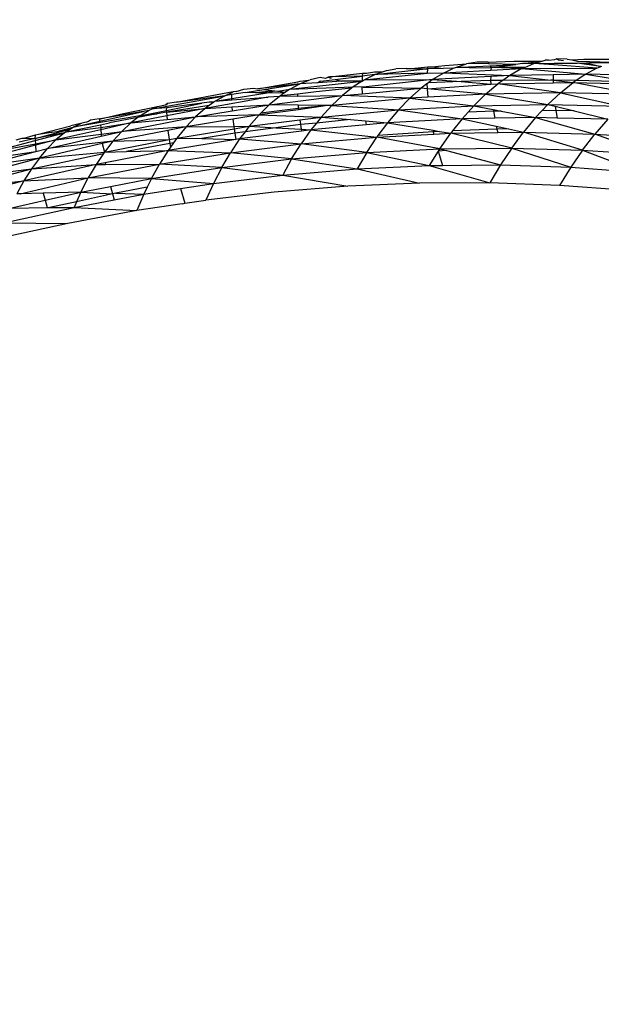
# Model space of a CAD drawing. Units: millimetres. Extents: x 528 to 9195, y -251 to 9276.
# Drawn here: x 4548 to 4560, y 2402 to 2423 of the extents above; entities that cross this region are included whole.
import ezdxf

# ---------------------------------------------------------------- set-up
doc = ezdxf.new("R2010")
doc.units = ezdxf.units.MM
doc.layers.add('Strefa bezpieczna', color=8, linetype='Continuous')
doc.dimstyles.get("Standard").update_dxf_attribs({"dimtxt": 180, "dimasz": 200, "dimexe": 0.18, "dimexo": 0.0625, "dimgap": 200, "dimtad": 0, "dimtih": 1, "dimtoh": 1, "dimlfac": 0.001, "dimzin": 0, "dimdsep": 46, "dimtxsty": 'Standard', "dimcen": 0.09, "dimse1": 1, "dimse2": 1, "dimadec": 0, "dimazin": 0, "dimtfac": 1, "dimtdec": 4, "dimtofl": 0, "dimtmove": 0, "dimatfit": 3, "dimfxl": 0, "dimtolj": 1, "dimtzin": 0, "dimarcsym": 0})

# ---------------------------------------------------------------- blocks, each defined once
blk = doc.blocks.new('*D1')
at = {"layer": 'Defpoints', "color": 0, "transparency": 16777216}
for p in [(9187.201, 9158.1), (2454.705, 2039.343), (9187.201, 1540.038)]:
    blk.add_point(p, dxfattribs=at)
at = {"layer": 'Strefa bezpieczna', "color": 0, "lineweight": -2, "transparency": 16777216}
for p, q in [((2654.705, 9158.1), (5350.953, 9158.1)), ((8987.201, 9158.1), (6290.953, 9158.1))]:
    blk.add_line(p, q, dxfattribs=at)
at = {"layer": 'Strefa bezpieczna', "color": 0, "transparency": 16777216}
for points in [[(2654.705, 9191.433), (2654.705, 9124.766), (2454.705, 9158.1)], [(8987.201, 9191.433), (8987.201, 9124.766), (9187.201, 9158.1)]]:
    blk.add_solid(points, dxfattribs=at)
at = {"layer": 'Strefa bezpieczna', "color": 0, "transparency": 16777216, "insert": (5820.953, 9158.1), "char_height": 180, "attachment_point": 5}
blk.add_mtext('\\A1;6.73', dxfattribs=at)
blk = doc.blocks.new('*D2')
at = {"layer": 'Defpoints', "color": 0, "transparency": 16777216}
for p in [(4632.668, 7969.396), (766.764, -240.431), (4419.779, -240.431)]:
    blk.add_point(p, dxfattribs=at)
at = {"layer": 'Strefa bezpieczna', "color": 0, "lineweight": -2, "transparency": 16777216}
for p, q in [((766.764, 7769.396), (766.764, 4124.203)), ((766.764, -40.431), (766.764, 3544.203))]:
    blk.add_line(p, q, dxfattribs=at)
at = {"layer": 'Strefa bezpieczna', "color": 0, "transparency": 16777216}
for points in [[(733.431, 7769.396), (800.098, 7769.396), (766.764, 7969.396)], [(733.431, -40.431), (800.098, -40.431), (766.764, -240.431)]]:
    blk.add_solid(points, dxfattribs=at)
at = {"layer": 'Strefa bezpieczna', "color": 0, "transparency": 16777216, "insert": (766.764, 3834.203), "char_height": 180, "attachment_point": 5}
blk.add_mtext('\\A1;8.21', dxfattribs=at)
blk = doc.blocks.new('*D3')
at = {"layer": 'Defpoints', "color": 0, "transparency": 16777216}
for p in [(5632.668, 6469.396), (1721.78, 1241.936), (4606.623, 1241.936)]:
    blk.add_point(p, dxfattribs=at)
at = {"layer": 'Strefa bezpieczna', "color": 0, "lineweight": -2, "transparency": 16777216}
for p, q in [((1721.78, 6269.396), (1721.78, 4145.666)), ((1721.78, 1441.936), (1721.78, 3565.666))]:
    blk.add_line(p, q, dxfattribs=at)
at = {"layer": 'Strefa bezpieczna', "color": 0, "transparency": 16777216}
for points in [[(1688.446, 6269.396), (1755.113, 6269.396), (1721.78, 6469.396)], [(1688.446, 1441.936), (1755.113, 1441.936), (1721.78, 1241.936)]]:
    blk.add_solid(points, dxfattribs=at)
at = {"layer": 'Strefa bezpieczna', "color": 0, "transparency": 16777216, "insert": (1721.78, 3855.666), "char_height": 180, "attachment_point": 5}
blk.add_mtext('\\A1;5.23', dxfattribs=at)
blk = doc.blocks.new('*D4')
at = {"layer": 'Defpoints', "color": 0, "transparency": 16777216}
for p in [(3939.783, 8682.856), (3939.783, 1880.56), (7694.555, 1722.376)]:
    blk.add_point(p, dxfattribs=at)
at = {"layer": 'Strefa bezpieczna', "color": 0, "lineweight": -2, "transparency": 16777216}
for p, q in [((4139.783, 8682.856), (5347.169, 8682.856)), ((7494.555, 8682.856), (6287.169, 8682.856))]:
    blk.add_line(p, q, dxfattribs=at)
at = {"layer": 'Strefa bezpieczna', "color": 0, "transparency": 16777216}
for points in [[(4139.783, 8716.19), (4139.783, 8649.523), (3939.783, 8682.856)], [(7494.555, 8716.19), (7494.555, 8649.523), (7694.555, 8682.856)]]:
    blk.add_solid(points, dxfattribs=at)
at = {"layer": 'Strefa bezpieczna', "color": 0, "transparency": 16777216, "insert": (5817.169, 8682.856), "char_height": 180, "attachment_point": 5}
blk.add_mtext('\\A1;3.75', dxfattribs=at)

msp = doc.modelspace()

# ---------------------------------------------------------------- linework, layer by layer
for p, q in [((4555.828, 2422.243), (4555.613, 2422.235)), ((4555.828, 2422.243), (4555.946, 2422.24)), ((4555.946, 2422.24), (4556.289, 2422.278)), ((4556.284, 2422.233), (4556.289, 2422.278)), ((4556.289, 2422.278), (4556.385, 2422.277)), ((4556.385, 2422.277), (4556.652, 2422.306)), ((4556.385, 2422.277), (4556.619, 2422.24)), ((4556.836, 2422.244), (4556.619, 2422.24)), ((4556.635, 2422.151), (4556.836, 2422.244)), ((4556.652, 2422.306), (4557.112, 2422.338)), ((4556.836, 2422.244), (4556.875, 2422.262)), ((4556.875, 2422.262), (4556.9, 2422.27)), ((4556.9, 2422.27), (4557.112, 2422.338)), ((4556.9, 2422.27), (4557.004, 2422.269)), ((4557.004, 2422.269), (4557.611, 2422.299)), ((4557.004, 2422.269), (4557.334, 2422.254)), ((4557.156, 2422.345), (4557.112, 2422.338)), ((4557.342, 2422.376), (4557.156, 2422.345)), ((4557.586, 2422.34), (4557.156, 2422.345)), ((4557.334, 2422.254), (4557.635, 2422.261)), ((4557.565, 2422.376), (4557.342, 2422.376)), ((4557.565, 2422.376), (4558.116, 2422.397)), ((4557.565, 2422.376), (4557.586, 2422.34)), ((4558.163, 2422.327), (4557.586, 2422.34)), ((4557.611, 2422.299), (4558.163, 2422.327)), ((4557.611, 2422.299), (4557.635, 2422.261)), ((4557.635, 2422.261), (4557.632, 2422.203)), ((4557.635, 2422.261), (4558.163, 2422.327)), ((4558.349, 2422.264), (4557.635, 2422.261)), ((4558.287, 2422.238), (4557.635, 2422.261)), ((4558.116, 2422.397), (4558.718, 2422.397)), ((4558.302, 2422.345), (4558.163, 2422.327)), ((4558.287, 2422.238), (4558.349, 2422.264)), ((4558.287, 2422.238), (4559.883, 2422.244)), ((4558.302, 2422.345), (4558.718, 2422.397)), ((4558.539, 2422.346), (4558.302, 2422.345)), ((4558.349, 2422.264), (4558.539, 2422.346)), ((4558.539, 2422.346), (4558.718, 2422.397)), ((4558.539, 2422.346), (4558.975, 2422.351)), ((4558.97, 2422.32), (4558.539, 2422.346)), ((4558.718, 2422.397), (4558.786, 2422.416)), ((4558.852, 2422.414), (4558.786, 2422.416)), ((4558.852, 2422.414), (4558.986, 2422.431)), ((4558.97, 2422.32), (4558.975, 2422.351)), ((4559.883, 2422.244), (4558.97, 2422.32)), ((4558.975, 2422.351), (4559.464, 2422.357)), ((4558.986, 2422.431), (4559.024, 2422.448)), ((4559.253, 2422.441), (4559.024, 2422.448)), ((4559.064, 2422.419), (4559.024, 2422.448)), ((4559.17, 2422.402), (4559.064, 2422.419)), ((4559.253, 2422.441), (4559.35, 2422.421)), ((4559.35, 2422.421), (4559.605, 2422.441)), ((4559.35, 2422.421), (4559.5, 2422.39)), ((4559.464, 2422.357), (4559.651, 2422.359)), ((4559.963, 2422.28), (4559.464, 2422.357)), ((4560.179, 2422.366), (4559.5, 2422.39)), ((4559.605, 2422.441), (4560.291, 2422.44)), ((4559.883, 2422.244), (4559.649, 2422.12)), ((4559.651, 2422.359), (4560.179, 2422.366)), ((4559.651, 2422.359), (4559.963, 2422.28)), ((4559.883, 2422.244), (4559.916, 2422.262)), ((4559.916, 2422.262), (4559.963, 2422.28)), ((4559.963, 2422.28), (4559.988, 2422.29)), ((4554.003, 2422.046), (4553.79, 2421.998)), ((4554.115, 2422.025), (4554.003, 2422.046)), ((4554.17, 2422.054), (4554.115, 2422.025)), ((4554.211, 2422.06), (4554.17, 2422.054)), ((4554.17, 2422.054), (4554.234, 2422.035)), ((4554.211, 2422.06), (4554.901, 2422.138)), ((4554.898, 2422.079), (4554.211, 2422.06)), ((4554.325, 2422.008), (4554.898, 2422.079)), ((4554.898, 2422.079), (4554.894, 2421.97)), ((4554.901, 2422.138), (4554.898, 2422.079)), ((4555.165, 2422.112), (4554.898, 2422.079)), ((4554.901, 2422.138), (4554.985, 2422.144)), ((4554.936, 2421.997), (4556.279, 2422.141)), ((4554.936, 2421.997), (4555.165, 2422.112)), ((4554.985, 2422.144), (4555.16, 2422.167)), ((4555.16, 2422.167), (4555.329, 2422.167)), ((4555.165, 2422.112), (4556.247, 2422.234)), ((4555.165, 2422.112), (4555.329, 2422.167)), ((4556.279, 2422.141), (4555.165, 2422.112)), ((4555.329, 2422.167), (4555.415, 2422.196)), ((4555.415, 2422.196), (4555.613, 2422.235)), ((4555.946, 2422.24), (4556.247, 2422.234)), ((4556.247, 2422.234), (4556.284, 2422.233)), ((4556.284, 2422.233), (4556.279, 2422.141)), ((4556.279, 2422.141), (4556.635, 2422.151)), ((4556.619, 2422.24), (4556.284, 2422.233)), ((4556.635, 2422.151), (4556.391, 2422.003)), ((4557.626, 2422.071), (4556.391, 2422.003)), ((4556.635, 2422.151), (4557.632, 2422.203)), ((4556.635, 2422.151), (4558.032, 2422.093)), ((4557.626, 2422.071), (4557.623, 2421.986)), ((4558.032, 2422.093), (4557.626, 2422.071)), ((4557.632, 2422.203), (4558.287, 2422.238)), ((4558.032, 2422.093), (4557.883, 2421.988)), ((4558.287, 2422.238), (4558.032, 2422.093)), ((4558.956, 2422.108), (4558.032, 2422.093)), ((4558.032, 2422.093), (4558.9, 2421.994)), ((4558.287, 2422.238), (4559.649, 2422.12)), ((4558.956, 2422.108), (4558.951, 2421.995)), ((4559.649, 2422.12), (4558.956, 2422.108)), ((4559.649, 2422.12), (4559.443, 2421.983)), ((4559.649, 2422.12), (4560.25, 2422.022)), ((4560.254, 2422.106), (4559.649, 2422.12)), ((4552.681, 2421.808), (4553.526, 2421.958)), ((4553.574, 2421.915), (4552.681, 2421.808)), ((4552.805, 2421.793), (4553.574, 2421.915)), ((4553.356, 2421.798), (4554.894, 2421.97)), ((4553.356, 2421.798), (4553.574, 2421.915)), ((4553.356, 2421.798), (4554.705, 2421.848)), ((4553.526, 2421.958), (4553.577, 2421.968)), ((4553.574, 2421.915), (4553.763, 2421.993)), ((4553.951, 2421.938), (4553.574, 2421.915)), ((4553.577, 2421.968), (4553.763, 2421.993)), ((4553.763, 2421.993), (4553.79, 2421.998)), ((4554.009, 2421.969), (4553.951, 2421.938)), ((4554.46, 2421.968), (4553.951, 2421.938)), ((4554.009, 2421.969), (4554.325, 2422.008)), ((4554.325, 2422.008), (4554.46, 2421.968)), ((4554.894, 2421.97), (4554.46, 2421.968)), ((4554.705, 2421.848), (4554.671, 2421.821)), ((4554.894, 2421.97), (4554.705, 2421.848)), ((4554.889, 2421.843), (4554.705, 2421.848)), ((4554.917, 2421.844), (4554.889, 2421.843)), ((4554.889, 2421.843), (4554.896, 2421.705)), ((4554.894, 2421.97), (4554.936, 2421.997)), ((4556.391, 2422.003), (4554.917, 2421.844)), ((4554.917, 2421.844), (4556.148, 2421.822)), ((4554.936, 2421.997), (4556.391, 2422.003)), ((4556.272, 2421.914), (4556.148, 2421.822)), ((4556.302, 2421.937), (4556.272, 2421.914)), ((4556.272, 2421.914), (4556.277, 2421.81)), ((4556.277, 2421.81), (4557.627, 2421.904)), ((4556.391, 2422.003), (4556.302, 2421.937)), ((4557.002, 2421.963), (4556.302, 2421.937)), ((4556.391, 2422.003), (4557.002, 2421.963)), ((4557.623, 2421.986), (4557.002, 2421.963)), ((4557.002, 2421.963), (4557.627, 2421.904)), ((4557.519, 2421.697), (4557.775, 2421.912)), ((4557.883, 2421.988), (4557.623, 2421.986)), ((4557.623, 2421.986), (4557.627, 2421.904)), ((4557.627, 2421.904), (4557.775, 2421.912)), ((4557.883, 2421.988), (4557.775, 2421.912)), ((4557.775, 2421.912), (4558.954, 2421.933)), ((4559.108, 2421.725), (4557.775, 2421.912)), ((4558.9, 2421.994), (4557.883, 2421.988)), ((4558.951, 2421.995), (4558.9, 2421.994)), ((4558.951, 2421.995), (4558.954, 2421.933)), ((4559.443, 2421.983), (4558.951, 2421.995)), ((4558.951, 2421.995), (4559.378, 2421.94)), ((4558.954, 2421.933), (4559.378, 2421.94)), ((4559.108, 2421.725), (4559.378, 2421.94)), ((4559.443, 2421.983), (4559.378, 2421.94)), ((4560.674, 2421.693), (4559.378, 2421.94)), ((4559.378, 2421.94), (4560.249, 2421.922)), ((4560.247, 2421.963), (4559.443, 2421.983)), ((4550.434, 2421.384), (4551.975, 2421.662)), ((4552.158, 2421.743), (4550.986, 2421.522)), ((4551.975, 2421.662), (4550.986, 2421.522)), ((4552.9, 2421.63), (4551.561, 2421.393)), ((4551.768, 2421.543), (4551.975, 2421.662)), ((4551.975, 2421.662), (4552.158, 2421.743)), ((4552.127, 2421.686), (4551.975, 2421.662)), ((4552.125, 2421.601), (4552.878, 2421.721)), ((4552.125, 2421.601), (4552.127, 2421.686)), ((4552.125, 2421.571), (4552.9, 2421.63)), ((4552.408, 2421.73), (4552.127, 2421.686)), ((4552.217, 2421.752), (4552.158, 2421.743)), ((4552.217, 2421.752), (4552.385, 2421.8)), ((4552.385, 2421.8), (4552.585, 2421.819)), ((4552.408, 2421.73), (4552.805, 2421.793)), ((4552.627, 2421.726), (4552.408, 2421.73)), ((4552.585, 2421.819), (4552.681, 2421.808)), ((4553.034, 2421.766), (4552.627, 2421.726)), ((4552.878, 2421.721), (4552.627, 2421.726)), ((4552.805, 2421.793), (4553.034, 2421.766)), ((4552.878, 2421.721), (4553.034, 2421.766)), ((4553.234, 2421.714), (4552.878, 2421.721)), ((4553.137, 2421.648), (4552.9, 2421.63)), ((4552.92, 2421.466), (4554.476, 2421.666)), ((4553.137, 2421.648), (4552.92, 2421.466)), ((4553.034, 2421.766), (4553.105, 2421.758)), ((4553.105, 2421.758), (4553.356, 2421.798)), ((4553.105, 2421.758), (4553.269, 2421.738)), ((4553.159, 2421.663), (4553.137, 2421.648)), ((4553.234, 2421.714), (4553.159, 2421.663)), ((4553.52, 2421.697), (4553.159, 2421.663)), ((4553.159, 2421.663), (4553.522, 2421.653)), ((4553.269, 2421.738), (4553.234, 2421.714)), ((4553.356, 2421.798), (4553.269, 2421.738)), ((4553.917, 2421.748), (4553.52, 2421.697)), ((4553.52, 2421.697), (4553.522, 2421.653)), ((4553.522, 2421.653), (4554.476, 2421.666)), ((4554.671, 2421.821), (4553.917, 2421.748)), ((4554.248, 2421.453), (4554.476, 2421.666)), ((4554.671, 2421.821), (4554.476, 2421.666)), ((4554.476, 2421.666), (4554.896, 2421.705)), ((4555.906, 2421.607), (4554.476, 2421.666)), ((4554.896, 2421.705), (4556.148, 2421.822)), ((4555.906, 2421.607), (4556.148, 2421.822)), ((4556.287, 2421.628), (4555.906, 2421.607)), ((4556.277, 2421.81), (4556.148, 2421.822)), ((4557.519, 2421.697), (4556.277, 2421.81)), ((4556.277, 2421.81), (4556.287, 2421.628)), ((4557.519, 2421.697), (4556.287, 2421.628)), ((4557.519, 2421.697), (4557.265, 2421.449)), ((4559.108, 2421.725), (4557.519, 2421.697)), ((4557.519, 2421.697), (4558.84, 2421.476)), ((4559.108, 2421.725), (4558.84, 2421.476)), ((4560.674, 2421.693), (4559.108, 2421.725)), ((4559.108, 2421.725), (4560.391, 2421.443)), ((4549.828, 2421.285), (4550.548, 2421.435)), ((4550.434, 2421.384), (4550.548, 2421.435)), ((4550.743, 2421.405), (4550.434, 2421.384)), ((4550.548, 2421.435), (4550.716, 2421.471)), ((4550.76, 2421.498), (4550.716, 2421.471)), ((4550.716, 2421.471), (4550.744, 2421.477)), ((4550.742, 2421.345), (4551.492, 2421.506)), ((4551.648, 2421.456), (4550.742, 2421.314)), ((4550.742, 2421.345), (4550.743, 2421.405)), ((4551.492, 2421.506), (4550.743, 2421.405)), ((4550.744, 2421.477), (4550.76, 2421.498)), ((4550.952, 2421.522), (4550.76, 2421.498)), ((4550.986, 2421.522), (4550.952, 2421.522)), ((4551.648, 2421.527), (4551.492, 2421.506)), ((4551.648, 2421.456), (4551.561, 2421.393)), ((4551.561, 2421.393), (4552.13, 2421.424)), ((4551.747, 2421.528), (4551.648, 2421.456)), ((4551.747, 2421.528), (4551.648, 2421.527)), ((4551.747, 2421.528), (4551.768, 2421.543)), ((4551.768, 2421.543), (4552.125, 2421.601)), ((4551.768, 2421.543), (4552.125, 2421.571)), ((4552.125, 2421.571), (4552.125, 2421.601)), ((4552.13, 2421.424), (4552.92, 2421.466)), ((4552.13, 2421.424), (4552.135, 2421.339)), ((4552.135, 2421.339), (4552.92, 2421.466)), ((4552.742, 2421.29), (4552.92, 2421.466)), ((4553.533, 2421.46), (4552.92, 2421.466)), ((4553.533, 2421.46), (4553.537, 2421.392)), ((4554.162, 2421.454), (4553.533, 2421.46)), ((4554.162, 2421.454), (4553.537, 2421.392)), ((4554.162, 2421.454), (4553.541, 2421.362)), ((4554.248, 2421.453), (4554.025, 2421.209)), ((4554.248, 2421.453), (4554.162, 2421.454)), ((4555.906, 2421.607), (4554.248, 2421.453)), ((4554.248, 2421.453), (4555.667, 2421.361)), ((4555.906, 2421.607), (4555.667, 2421.361)), ((4555.667, 2421.361), (4557.265, 2421.449)), ((4555.906, 2421.607), (4557.265, 2421.449)), ((4557.265, 2421.449), (4557.144, 2421.313)), ((4557.265, 2421.449), (4558.84, 2421.476)), ((4557.265, 2421.449), (4557.678, 2421.37)), ((4558.84, 2421.476), (4558.715, 2421.344)), ((4558.84, 2421.476), (4560.391, 2421.443)), ((4558.84, 2421.476), (4558.998, 2421.437)), ((4558.998, 2421.437), (4559.009, 2421.346)), ((4558.998, 2421.437), (4559.398, 2421.338)), ((4550.173, 2421.235), (4548.756, 2420.992)), ((4549.322, 2421.119), (4550.243, 2421.326)), ((4550.243, 2421.326), (4549.339, 2421.174)), ((4549.339, 2421.174), (4549.828, 2421.285)), ((4550.128, 2421.2), (4549.531, 2421.089)), ((4549.787, 2420.905), (4551.357, 2421.212)), ((4550.747, 2421.234), (4549.979, 2421.084)), ((4550.128, 2421.2), (4549.979, 2421.084)), ((4550.538, 2421.276), (4550.128, 2421.2)), ((4550.173, 2421.235), (4550.128, 2421.2)), ((4550.173, 2421.235), (4550.369, 2421.354)), ((4550.173, 2421.235), (4550.742, 2421.345)), ((4550.173, 2421.235), (4550.538, 2421.276)), ((4550.243, 2421.326), (4550.281, 2421.338)), ((4550.281, 2421.338), (4550.369, 2421.354)), ((4550.369, 2421.354), (4550.434, 2421.384)), ((4550.742, 2421.314), (4550.538, 2421.276)), ((4550.742, 2421.314), (4551.561, 2421.393)), ((4550.742, 2421.314), (4550.742, 2421.345)), ((4550.742, 2421.314), (4550.747, 2421.234)), ((4551.561, 2421.393), (4550.747, 2421.234)), ((4550.747, 2421.234), (4550.751, 2421.156)), ((4550.751, 2421.156), (4551.357, 2421.212)), ((4551.157, 2421.002), (4551.357, 2421.212)), ((4551.561, 2421.393), (4551.357, 2421.212)), ((4551.357, 2421.212), (4552.135, 2421.339)), ((4552.706, 2421.254), (4551.357, 2421.212)), ((4552.706, 2421.254), (4552.149, 2421.163)), ((4552.706, 2421.254), (4552.497, 2421.013)), ((4553.541, 2421.362), (4552.706, 2421.254)), ((4552.706, 2421.254), (4552.742, 2421.29)), ((4552.706, 2421.254), (4554.025, 2421.209)), ((4553.537, 2421.392), (4552.742, 2421.29)), ((4553.537, 2421.392), (4553.541, 2421.362)), ((4553.569, 2421.151), (4554.025, 2421.209)), ((4554.025, 2421.209), (4553.923, 2421.082)), ((4554.025, 2421.209), (4555.667, 2421.361)), ((4554.025, 2421.209), (4554.649, 2421.155)), ((4555.667, 2421.361), (4555.434, 2421.086)), ((4555.667, 2421.361), (4557.017, 2421.171)), ((4557.144, 2421.313), (4557.017, 2421.171)), ((4557.683, 2421.335), (4557.144, 2421.313)), ((4557.678, 2421.37), (4557.683, 2421.335)), ((4557.678, 2421.37), (4557.851, 2421.336)), ((4557.851, 2421.336), (4557.683, 2421.335)), ((4557.683, 2421.335), (4557.712, 2421.182)), ((4558.576, 2421.196), (4557.712, 2421.182)), ((4557.851, 2421.336), (4558.576, 2421.196)), ((4558.576, 2421.196), (4558.32, 2420.886)), ((4558.715, 2421.344), (4558.576, 2421.196)), ((4558.576, 2421.196), (4559.84, 2420.848)), ((4559.04, 2421.185), (4558.576, 2421.196)), ((4559.009, 2421.346), (4558.715, 2421.344)), ((4559.009, 2421.346), (4559.04, 2421.185)), ((4559.398, 2421.338), (4559.009, 2421.346)), ((4559.398, 2421.338), (4560.113, 2421.161)), ((4548.021, 2420.846), (4548.706, 2421.021)), ((4548.415, 2420.904), (4548.756, 2420.992)), ((4548.611, 2420.897), (4549.339, 2421.045)), ((4548.611, 2420.897), (4549.342, 2420.988)), ((4548.689, 2420.948), (4548.756, 2420.992)), ((4548.917, 2421.07), (4548.706, 2421.021)), ((4548.756, 2420.992), (4549.322, 2421.119)), ((4548.756, 2420.992), (4548.917, 2421.07)), ((4548.917, 2421.07), (4548.942, 2421.081)), ((4549.04, 2421.1), (4548.942, 2421.081)), ((4549.082, 2421.112), (4549.04, 2421.1)), ((4549.127, 2421.14), (4549.082, 2421.112)), ((4549.311, 2421.168), (4549.127, 2421.14)), ((4549.311, 2421.168), (4549.339, 2421.174)), ((4549.311, 2421.168), (4549.322, 2421.119)), ((4549.339, 2421.045), (4549.531, 2421.089)), ((4549.339, 2421.045), (4549.342, 2420.988)), ((4549.342, 2420.988), (4549.979, 2421.084)), ((4549.342, 2420.988), (4549.345, 2420.94)), ((4549.979, 2421.084), (4549.345, 2420.94)), ((4549.979, 2421.084), (4549.787, 2420.905)), ((4551.157, 2421.002), (4549.787, 2420.905)), ((4549.979, 2421.084), (4550.751, 2421.156)), ((4551.157, 2421.002), (4550.77, 2420.926)), ((4551.157, 2421.002), (4550.961, 2420.763)), ((4552.149, 2421.163), (4551.157, 2421.002)), ((4551.157, 2421.002), (4552.169, 2421.01)), ((4552.149, 2421.163), (4552.169, 2421.01)), ((4552.169, 2421.01), (4552.497, 2421.013)), ((4552.169, 2421.01), (4552.176, 2420.961)), ((4552.176, 2420.961), (4552.497, 2421.013)), ((4552.497, 2421.013), (4552.408, 2420.896)), ((4552.497, 2421.013), (4553.569, 2421.151)), ((4552.497, 2421.013), (4553.06, 2420.98)), ((4553.583, 2421.048), (4553.06, 2420.98)), ((4553.569, 2421.151), (4553.583, 2421.048)), ((4553.923, 2421.082), (4553.583, 2421.048)), ((4553.583, 2421.048), (4553.602, 2420.949)), ((4553.923, 2421.082), (4553.807, 2420.937)), ((4554.979, 2421.045), (4553.807, 2420.937)), ((4554.649, 2421.155), (4553.923, 2421.082)), ((4554.649, 2421.155), (4554.963, 2421.127)), ((4554.963, 2421.127), (4554.979, 2421.045)), ((4554.963, 2421.127), (4555.434, 2421.086)), ((4555.434, 2421.086), (4554.979, 2421.045)), ((4555.434, 2421.086), (4555.231, 2420.815)), ((4557.017, 2421.171), (4555.434, 2421.086)), ((4555.434, 2421.086), (4556.401, 2420.927)), ((4557.017, 2421.171), (4556.815, 2420.915)), ((4557.712, 2421.182), (4557.017, 2421.171)), ((4557.017, 2421.171), (4557.745, 2421.012)), ((4557.745, 2421.012), (4557.757, 2420.953)), ((4557.745, 2421.012), (4558.002, 2420.956)), ((4560.113, 2421.161), (4559.04, 2421.185)), ((4560.113, 2421.161), (4559.84, 2420.848)), ((4547.716, 2420.757), (4547.953, 2420.829)), ((4547.949, 2420.755), (4548.689, 2420.948)), ((4548.572, 2420.872), (4547.949, 2420.755)), ((4547.949, 2420.755), (4547.953, 2420.829)), ((4547.952, 2420.711), (4548.572, 2420.872)), ((4547.953, 2420.829), (4548.021, 2420.846)), ((4548.021, 2420.846), (4548.247, 2420.877)), ((4548.211, 2420.544), (4549.353, 2420.805)), ((4548.247, 2420.877), (4548.415, 2420.904)), ((4549.345, 2420.94), (4548.39, 2420.722)), ((4548.572, 2420.872), (4548.39, 2420.722)), ((4548.39, 2420.722), (4549.351, 2420.847)), ((4548.415, 2420.904), (4548.689, 2420.948)), ((4548.611, 2420.897), (4548.572, 2420.872)), ((4548.611, 2420.897), (4548.689, 2420.948)), ((4549.345, 2420.94), (4549.351, 2420.847)), ((4549.351, 2420.847), (4549.787, 2420.905)), ((4549.351, 2420.847), (4549.353, 2420.805)), ((4549.353, 2420.805), (4549.787, 2420.905)), ((4550.77, 2420.926), (4549.6, 2420.696)), ((4549.6, 2420.696), (4549.787, 2420.905)), ((4550.77, 2420.926), (4550.797, 2420.731)), ((4550.961, 2420.763), (4552.176, 2420.961)), ((4552.189, 2420.867), (4551.488, 2420.756)), ((4552.176, 2420.961), (4552.189, 2420.867)), ((4552.408, 2420.896), (4552.189, 2420.867)), ((4552.189, 2420.867), (4552.215, 2420.732)), ((4553.61, 2420.912), (4552.293, 2420.744)), ((4552.408, 2420.896), (4552.293, 2420.744)), ((4553.06, 2420.98), (4552.408, 2420.896)), ((4553.06, 2420.98), (4553.602, 2420.949)), ((4553.807, 2420.937), (4553.597, 2420.64)), ((4553.597, 2420.64), (4555.208, 2420.784)), ((4553.602, 2420.949), (4553.61, 2420.912)), ((4553.602, 2420.949), (4553.807, 2420.937)), ((4553.807, 2420.937), (4553.61, 2420.912)), ((4553.807, 2420.937), (4555.208, 2420.784)), ((4554.992, 2420.457), (4555.208, 2420.784)), ((4555.208, 2420.784), (4556.42, 2420.847)), ((4555.231, 2420.815), (4555.208, 2420.784)), ((4556.543, 2420.534), (4555.208, 2420.784)), ((4556.407, 2420.898), (4555.231, 2420.815)), ((4556.401, 2420.927), (4556.407, 2420.898)), ((4556.401, 2420.927), (4556.541, 2420.904)), ((4556.541, 2420.904), (4556.407, 2420.898)), ((4556.407, 2420.898), (4556.42, 2420.847)), ((4556.42, 2420.847), (4556.776, 2420.865)), ((4556.541, 2420.904), (4556.776, 2420.865)), ((4556.543, 2420.534), (4556.776, 2420.865)), ((4556.815, 2420.915), (4556.776, 2420.865)), ((4556.776, 2420.865), (4557.775, 2420.879)), ((4558.072, 2420.55), (4556.776, 2420.865)), ((4557.757, 2420.953), (4556.815, 2420.915)), ((4558.002, 2420.956), (4557.757, 2420.953)), ((4557.757, 2420.953), (4557.775, 2420.879)), ((4557.775, 2420.879), (4558.32, 2420.886)), ((4558.002, 2420.956), (4558.32, 2420.886)), ((4558.072, 2420.55), (4558.32, 2420.886)), ((4559.577, 2420.508), (4558.32, 2420.886)), ((4558.32, 2420.886), (4559.84, 2420.848)), ((4559.577, 2420.508), (4559.84, 2420.848)), ((4561.059, 2420.407), (4559.84, 2420.848)), ((4559.84, 2420.848), (4561.338, 2420.751)), ((4547.958, 2420.609), (4546.794, 2420.305)), ((4546.964, 2420.454), (4547.952, 2420.711)), ((4546.964, 2420.454), (4547.956, 2420.64)), ((4547.548, 2420.725), (4547.671, 2420.757)), ((4547.949, 2420.755), (4547.611, 2420.672)), ((4547.671, 2420.757), (4547.716, 2420.757)), ((4547.716, 2420.757), (4547.949, 2420.755)), ((4547.949, 2420.755), (4547.952, 2420.711)), ((4547.952, 2420.711), (4547.956, 2420.64)), ((4547.956, 2420.64), (4548.39, 2420.722)), ((4548.39, 2420.722), (4547.958, 2420.609)), ((4547.958, 2420.609), (4547.966, 2420.479)), ((4549.37, 2420.644), (4548.038, 2420.338)), ((4548.39, 2420.722), (4548.211, 2420.544)), ((4549.6, 2420.696), (4548.211, 2420.544)), ((4549.6, 2420.696), (4549.37, 2420.644)), ((4549.37, 2420.644), (4549.419, 2420.461)), ((4549.419, 2420.461), (4550.797, 2420.731)), ((4549.6, 2420.696), (4549.419, 2420.461)), ((4549.6, 2420.696), (4550.797, 2420.731)), ((4550.808, 2420.645), (4549.886, 2420.474)), ((4552.215, 2420.732), (4550.772, 2420.499)), ((4550.823, 2420.57), (4550.772, 2420.499)), ((4550.797, 2420.731), (4550.961, 2420.763)), ((4550.797, 2420.731), (4550.808, 2420.645)), ((4550.888, 2420.661), (4550.808, 2420.645)), ((4550.808, 2420.645), (4550.823, 2420.57)), ((4550.888, 2420.661), (4550.823, 2420.57)), ((4550.961, 2420.763), (4550.888, 2420.661)), ((4550.961, 2420.763), (4551.488, 2420.756)), ((4551.488, 2420.756), (4552.215, 2420.732)), ((4552.293, 2420.744), (4552.098, 2420.451)), ((4552.098, 2420.451), (4553.597, 2420.64)), ((4552.293, 2420.744), (4552.215, 2420.732)), ((4552.293, 2420.744), (4553.597, 2420.64)), ((4553.397, 2420.318), (4553.597, 2420.64)), ((4554.992, 2420.457), (4553.597, 2420.64)), ((4546.629, 2420.129), (4547.966, 2420.479)), ((4546.794, 2420.305), (4547.966, 2420.479)), ((4547.87, 2420.107), (4549.399, 2420.431)), ((4547.966, 2420.479), (4548.211, 2420.544)), ((4548.038, 2420.338), (4548.211, 2420.544)), ((4548.038, 2420.338), (4549.419, 2420.461)), ((4549.399, 2420.431), (4549.244, 2420.201)), ((4549.419, 2420.461), (4549.399, 2420.431)), ((4549.419, 2420.461), (4549.886, 2420.474)), ((4550.772, 2420.499), (4549.434, 2420.238)), ((4549.886, 2420.474), (4550.772, 2420.499)), ((4550.772, 2420.499), (4550.592, 2420.211)), ((4550.592, 2420.211), (4552.098, 2420.451)), ((4550.772, 2420.499), (4552.098, 2420.451)), ((4551.912, 2420.135), (4552.098, 2420.451)), ((4553.397, 2420.318), (4552.098, 2420.451)), ((4553.397, 2420.318), (4554.992, 2420.457)), ((4554.992, 2420.457), (4554.786, 2420.109)), ((4554.992, 2420.457), (4556.543, 2420.534)), ((4554.992, 2420.457), (4556.322, 2420.179)), ((4556.512, 2420.483), (4556.322, 2420.179)), ((4556.543, 2420.534), (4556.512, 2420.483)), ((4556.684, 2420.496), (4556.512, 2420.483)), ((4556.512, 2420.483), (4556.602, 2420.181)), ((4556.543, 2420.534), (4558.072, 2420.55)), ((4556.543, 2420.534), (4556.684, 2420.496)), ((4556.684, 2420.496), (4557.835, 2420.191)), ((4558.072, 2420.55), (4557.835, 2420.191)), ((4558.072, 2420.55), (4559.577, 2420.508)), ((4558.072, 2420.55), (4559.325, 2420.143)), ((4559.577, 2420.508), (4559.325, 2420.143)), ((4559.577, 2420.508), (4561.059, 2420.407)), ((4559.577, 2420.508), (4560.791, 2420.037)), ((4548.038, 2420.338), (4546.583, 2419.942)), ((4548.038, 2420.338), (4546.629, 2420.129)), ((4549.244, 2420.201), (4547.71, 2419.852)), ((4548.038, 2420.338), (4547.87, 2420.107)), ((4547.87, 2420.107), (4549.244, 2420.201)), ((4549.078, 2419.918), (4550.592, 2420.211)), ((4549.244, 2420.201), (4549.078, 2419.918)), ((4549.434, 2420.238), (4549.244, 2420.201)), ((4549.244, 2420.201), (4549.442, 2420.203)), ((4549.434, 2420.238), (4549.442, 2420.203)), ((4549.442, 2420.203), (4550.592, 2420.211)), ((4550.42, 2419.9), (4550.592, 2420.211)), ((4551.912, 2420.135), (4550.592, 2420.211)), ((4551.912, 2420.135), (4553.397, 2420.318)), ((4553.397, 2420.318), (4553.207, 2419.976)), ((4553.397, 2420.318), (4554.786, 2420.109)), ((4554.786, 2420.109), (4556.322, 2420.179)), ((4556.322, 2420.179), (4556.602, 2420.181)), ((4556.322, 2420.179), (4557.611, 2419.81)), ((4556.602, 2420.181), (4557.835, 2420.191)), ((4557.835, 2420.191), (4557.611, 2419.81)), ((4557.835, 2420.191), (4559.325, 2420.143)), ((4546.583, 2419.942), (4547.87, 2420.107)), ((4546.606, 2419.776), (4547.87, 2420.107)), ((4547.87, 2420.107), (4547.71, 2419.852)), ((4550.42, 2419.9), (4551.912, 2420.135)), ((4551.912, 2420.135), (4551.737, 2419.799)), ((4551.737, 2419.799), (4553.207, 2419.976)), ((4551.912, 2420.135), (4553.207, 2419.976)), ((4553.207, 2419.976), (4554.786, 2420.109)), ((4553.207, 2419.976), (4554.593, 2419.741)), ((4554.786, 2420.109), (4556.114, 2419.805)), ((4559.325, 2420.143), (4559.086, 2419.757)), ((4559.325, 2420.143), (4560.791, 2420.037)), ((4546.612, 2419.732), (4547.71, 2419.852)), ((4547.71, 2419.852), (4546.644, 2419.574)), ((4547.71, 2419.852), (4547.558, 2419.574)), ((4547.63, 2419.576), (4549.078, 2419.918)), ((4547.71, 2419.852), (4549.078, 2419.918)), ((4548.921, 2419.614), (4549.078, 2419.918)), ((4548.921, 2419.614), (4549.55, 2419.734)), ((4550.42, 2419.9), (4549.078, 2419.918)), ((4549.55, 2419.734), (4550.42, 2419.9)), ((4549.55, 2419.734), (4549.59, 2419.576)), ((4550.42, 2419.9), (4550.331, 2419.717)), ((4550.42, 2419.9), (4551.737, 2419.799)), ((4551.038, 2419.69), (4551.737, 2419.799)), ((4551.737, 2419.799), (4551.573, 2419.444)), ((4554.593, 2419.741), (4553.029, 2419.615)), ((4556.114, 2419.805), (4554.593, 2419.741)), ((4557.611, 2419.81), (4556.114, 2419.805)), ((4559.086, 2419.757), (4557.611, 2419.81)), ((4560.537, 2419.646), (4559.086, 2419.757)), ((4547.63, 2419.576), (4547.558, 2419.574)), ((4548.122, 2419.59), (4547.63, 2419.576)), ((4548.921, 2419.614), (4548.122, 2419.59)), ((4548.122, 2419.59), (4548.16, 2419.443)), ((4548.16, 2419.443), (4548.921, 2419.614)), ((4548.921, 2419.614), (4548.829, 2419.409)), ((4549.59, 2419.576), (4548.829, 2419.409)), ((4548.921, 2419.614), (4549.59, 2419.576)), ((4549.661, 2419.589), (4549.59, 2419.576)), ((4549.59, 2419.576), (4549.628, 2419.451)), ((4549.628, 2419.451), (4550.259, 2419.57)), ((4550.331, 2419.717), (4549.661, 2419.589)), ((4549.661, 2419.589), (4550.259, 2419.57)), ((4550.259, 2419.57), (4550.11, 2419.223)), ((4550.331, 2419.717), (4550.259, 2419.57)), ((4550.259, 2419.57), (4551.038, 2419.69)), ((4551.038, 2419.69), (4551.131, 2419.38)), ((4553.029, 2419.615), (4551.573, 2419.444)), ((4547.416, 2419.275), (4548.16, 2419.443)), ((4548.16, 2419.443), (4548.201, 2419.284)), ((4548.829, 2419.409), (4548.259, 2419.284)), ((4548.775, 2419.29), (4549.628, 2419.451)), ((4548.829, 2419.409), (4548.775, 2419.29)), ((4551.072, 2419.368), (4550.11, 2419.223)), ((4551.072, 2419.368), (4551.131, 2419.38)), ((4551.131, 2419.38), (4551.573, 2419.444)), ((4547.284, 2418.959), (4548.775, 2419.29)), ((4547.416, 2419.275), (4548.201, 2419.284)), ((4548.201, 2419.284), (4548.259, 2419.284)), ((4548.259, 2419.284), (4548.775, 2419.29)), ((4550.11, 2419.223), (4548.64, 2418.95)), ((4548.775, 2419.29), (4550.11, 2419.223)), ((4548.64, 2418.95), (4547.163, 2418.626)), ((4547.284, 2418.959), (4548.64, 2418.95))]:
    msp.add_line(p, q)

# ---------------------------------------------------------------- dimensions: what is measured, and where the dimension line sits
at = {"layer": 'Strefa bezpieczna'}
for base, p1, p2, picture, middle in [((9187.201, 9158.1), (2454.705, 2039.343), (9187.201, 1540.038), '*D1', (5820.953, 9158.1)), ((3939.783, 8682.856), (7694.555, 1722.376), (3939.783, 1880.56), '*D4', (5817.169, 8682.856))]:
    dim = msp.add_linear_dim(base=base, p1=p1, p2=p2, dimstyle='Standard', dxfattribs=at)
    dim.commit()
    dim.dimension.update_dxf_attribs({"geometry": picture, "text_midpoint": middle})
dim = msp.add_linear_dim(base=(766.764, -240.431), p1=(4632.668, 7969.396), p2=(4419.779, -240.431), angle=90, dimstyle='Standard', dxfattribs=at)
dim.commit()
dim.dimension.update_dxf_attribs({"geometry": '*D2', "text_midpoint": (766.764, 3834.203), "dimtype": 160})
dim = msp.add_linear_dim(base=(1721.78, 1241.936), p1=(5632.668, 6469.396), p2=(4606.623, 1241.936), angle=90, dimstyle='Standard', dxfattribs=at)
dim.commit()
dim.dimension.update_dxf_attribs({"geometry": '*D3', "text_midpoint": (1721.78, 3855.666)})

doc.saveas('drawing.dxf')
